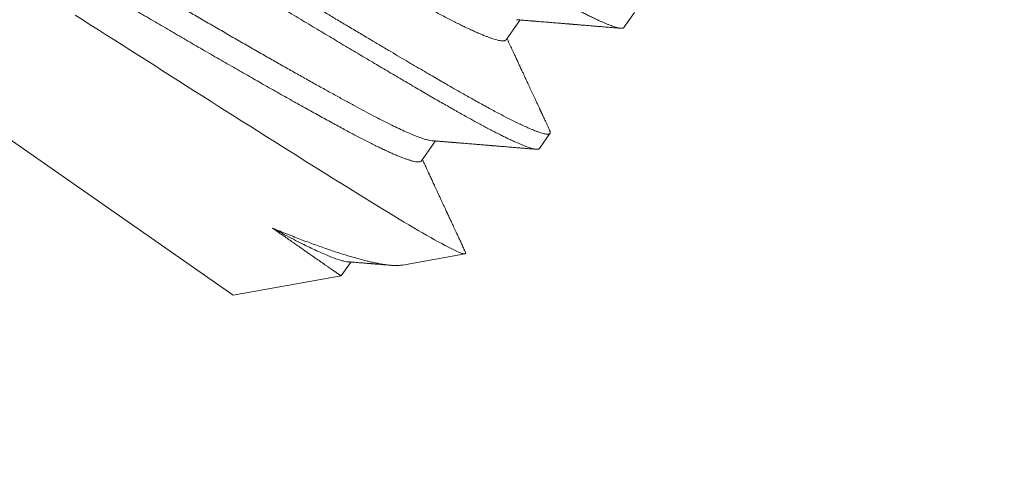
# Model space of a CAD drawing. Extents: x -40 to 67, y -84 to 39.
# Drawn here: x 47 to 47, y 2 to 3 of the extents above; entities that cross this region are included whole.
import ezdxf

# ---------------------------------------------------------------- set-up
doc = ezdxf.new("R2010")
doc.units = 0
doc.header["$MEASUREMENT"] = 0
doc.layers.get('0').update_dxf_attribs({"linetype": 'CONTINUOUS', "lineweight": 15})
doc.layers.get('DEFPOINTS').update_dxf_attribs({"linetype": 'CONTINUOUS'})
doc.layers.add('Text', color=7, linetype='CONTINUOUS', lineweight=15)
doc.styles.add('ROMAND', font='romand.shx', dxfattribs={"oblique": 15})
doc.dimstyles.new('ROMAND', dxfattribs={"dimscale": 7.5, "dimtxt": 0.125, "dimasz": 0.125, "dimexe": 0.0625, "dimexo": 0.0625, "dimgap": 0.0625, "dimtad": 0, "dimtih": 1, "dimtoh": 1, "dimdec": 3, "dimzin": 0, "dimdsep": 46, "dimlunit": 4, "dimtxsty": 'ROMAND', "dimcen": 0, "dimadec": 0, "dimazin": 0, "dimtfac": 1, "dimtdec": 3, "dimtofl": 0, "dimtmove": 0, "dimatfit": 3, "dimfxl": 0, "dimtolj": 1, "dimtzin": 0, "dimarcsym": 0})

# ---------------------------------------------------------------- blocks, each defined once
blk = doc.blocks.new('*D31')
at = {"layer": 'DEFPOINTS', "color": 0}
for p in [(51.09008, 4.5434), (51.59008, 4.5434)]:
    blk.add_point(p, dxfattribs=at)
at = {"layer": 'Text', "color": 0, "lineweight": -2}
blk.add_line((43.36222, 4.5434), (50.43383, 4.5434), dxfattribs=at)
at = {"layer": 'Text', "color": 0}
blk.add_solid([(50.43383, 4.65277), (50.43383, 4.43402), (51.09008, 4.5434)], dxfattribs=at)
at = {"layer": 'Text', "color": 0, "insert": (39.8993, 4.5434), "char_height": 0.65625, "attachment_point": 5, "style": 'ROMAND'}
blk.add_mtext('\\A1;MEDIUM 4KV\\PBASED LAMP\\PSOCKET', dxfattribs=at)

msp = doc.modelspace()

# ---------------------------------------------------------------- hatches: boundary and pattern name
h = msp.add_hatch()
h.set_pattern_fill('ANSI31', color=8, angle=90, style=0)
h.set_pattern_definition([(135, (-23.85225, -3.03457), (-0.08838835, -0.08838835), [])])
h.paths.add_polyline_path([(42.56859, -3.03457), (43.25565, -3.03457), (43.25565, -2.0216, -0.200056), (46.90315, 8.77793), (47.63109, 8.77793, 0.414214), (47.81859, 8.96543), (47.81859, 9.90293), (47.63109, 9.90293), (47.63109, 8.96543), (47.31859, 8.96543), (46.81859, 8.96543, 0.201531), (43.06859, -2.03457), (42.56859, -2.03457)])

# ---------------------------------------------------------------- linework, layer by layer
for p, q in [((47.19343, 2.55094), (47.19696, 2.55599)), ((47.22334, 2.55407), (47.22603, 2.55791)), ((47.03995, 2.5449), (47.12419, 2.48609)), ((47.20187, 2.52332), (47.20456, 2.52716)), ((47.17196, 2.52019), (47.17549, 2.52524)), ((47.16713, 2.49372), (47.18303, 2.49654)), ((47.15155, 2.49095), (47.15402, 2.49449)), ((47.12419, 2.48609), (47.15154, 2.49095))]:
    msp.add_line(p, q)
at = {"color": 8, "flags": 128}
msp.add_lwpolyline([(47.08408, 2.5572), (47.086, 2.55599), (47.08793, 2.55477), (47.08999, 2.55346), (47.09206, 2.55215), (47.09415, 2.55082), (47.09624, 2.54949), (47.09824, 2.54822), (47.10024, 2.54695), (47.10225, 2.54566), (47.10426, 2.54438), (47.10628, 2.54309), (47.10831, 2.54179), (47.1103, 2.54052), (47.11229, 2.53925), (47.11439, 2.53792), (47.11648, 2.53659), (47.11857, 2.53526), (47.12065, 2.53394), (47.12267, 2.53266), (47.12467, 2.53139), (47.12667, 2.53013), (47.12865, 2.52888), (47.13062, 2.52763), (47.13258, 2.52639), (47.13449, 2.52519), (47.13638, 2.524), (47.13835, 2.52276), (47.14029, 2.52153), (47.14222, 2.52032), (47.14411, 2.51913), (47.14589, 2.51802), (47.14765, 2.51692), (47.14938, 2.51583), (47.15108, 2.51478), (47.15275, 2.51373), (47.15438, 2.51271), (47.15596, 2.51173), (47.1575, 2.51078), (47.15908, 2.50979), (47.16063, 2.50884), (47.16214, 2.50792), (47.1636, 2.50703), (47.16496, 2.5062), (47.16628, 2.5054), (47.16756, 2.50464), (47.16879, 2.5039), (47.16999, 2.5032), (47.17114, 2.50252), (47.17222, 2.50189), (47.17326, 2.5013), (47.1743, 2.5007), (47.17529, 2.50015), (47.17623, 2.49963), (47.17711, 2.49915), (47.17798, 2.49868), (47.17879, 2.49826), (47.17953, 2.49788), (47.18021, 2.49755), (47.18082, 2.49726), (47.18136, 2.49702), (47.18183, 2.49683), (47.18222, 2.49669), (47.18247, 2.49662), (47.18267, 2.49657), (47.18285, 2.49654), (47.18298, 2.49654), (47.18309, 2.49656), (47.18316, 2.4966), (47.18316, 2.4966)], dxfattribs=at)
at = {"color": 8}
for centre, radius, start, end in [((56.74387, -2.37957), 9.76514, 138.677151, 178.286921), ((56.33575, -3.26628), 10.30101, 145.813696, 171.36505)]:
    msp.add_arc(centre, radius, start, end, dxfattribs=at)
for radius, end in [(11.89832, 170.378864), (11.86707, 170.506295)]:
    msp.add_arc((57.39331, -4.04523), radius, 138.991778, end)
for points, knots in [([(47.05897, 2.6452), (47.05896, 2.64522), (47.0589, 2.64534), (47.05884, 2.64553), (47.05879, 2.64575), (47.05881, 2.64593), (47.05888, 2.64606), (47.059, 2.64616), (47.05918, 2.64622), (47.05942, 2.64625), (47.05972, 2.64623), (47.06007, 2.64618), (47.06048, 2.64609), (47.06094, 2.64597), (47.06146, 2.6458), (47.06204, 2.6456), (47.06266, 2.64536), (47.06336, 2.64508), (47.06414, 2.64475), (47.06501, 2.64436), (47.06593, 2.64394), (47.06691, 2.64347), (47.06796, 2.64296), (47.06904, 2.64241), (47.07015, 2.64185), (47.07129, 2.64125), (47.07248, 2.64063), (47.07371, 2.63997), (47.07499, 2.63927), (47.07631, 2.63855), (47.07767, 2.6378), (47.07906, 2.63702), (47.0805, 2.63621), (47.08196, 2.63537), (47.08344, 2.63452), (47.08495, 2.63365), (47.0865, 2.63275), (47.08813, 2.6318), (47.08986, 2.63079), (47.09167, 2.62973), (47.09354, 2.62864), (47.09544, 2.62752), (47.09739, 2.62637), (47.09935, 2.62521), (47.1013, 2.62406), (47.10324, 2.6229), (47.10522, 2.62173), (47.10722, 2.62053), (47.10925, 2.61932), (47.11131, 2.6181), (47.11338, 2.61685), (47.11547, 2.6156), (47.11758, 2.61433), (47.11969, 2.61306), (47.1218, 2.61179), (47.12391, 2.61051), (47.12602, 2.60924), (47.12819, 2.60792), (47.13042, 2.60656), (47.13271, 2.60518), (47.13499, 2.60378), (47.13727, 2.6024), (47.13954, 2.60101), (47.14176, 2.59965), (47.14393, 2.59832), (47.14608, 2.59701), (47.14823, 2.5957), (47.15038, 2.59439), (47.15254, 2.59308), (47.15469, 2.59178), (47.15685, 2.59047), (47.15899, 2.58917), (47.16114, 2.58788), (47.16325, 2.5866), (47.16535, 2.58534), (47.16741, 2.5841), (47.16947, 2.58287), (47.17155, 2.58162), (47.17367, 2.58036), (47.17581, 2.57908), (47.17792, 2.57782), (47.18, 2.57659), (47.18205, 2.57538), (47.18401, 2.57421), (47.18591, 2.57309), (47.18773, 2.57202), (47.18951, 2.57098), (47.19124, 2.56996), (47.19294, 2.56897), (47.19459, 2.568), (47.1962, 2.56707), (47.19776, 2.56616), (47.19929, 2.56528), (47.20077, 2.56444), (47.20221, 2.56362), (47.2036, 2.56283), (47.20496, 2.56207), (47.20632, 2.56132), (47.20767, 2.56058), (47.20901, 2.55986), (47.2103, 2.55918), (47.21153, 2.55853), (47.21271, 2.55792), (47.21381, 2.55737), (47.21484, 2.55686), (47.2158, 2.5564), (47.2167, 2.55597), (47.21755, 2.55559), (47.21834, 2.55524), (47.21907, 2.55493), (47.21975, 2.55466), (47.22037, 2.55443), (47.22094, 2.55424), (47.22144, 2.55409), (47.22188, 2.55397), (47.22227, 2.5539), (47.22259, 2.55386), (47.22287, 2.55386), (47.2231, 2.5539), (47.22326, 2.55397), (47.22331, 2.55404), (47.22334, 2.55407)], [0, 0, 0, 0, 0.001363, 0.010152, 0.018402, 0.026613, 0.034785, 0.04297, 0.051196, 0.05946, 0.067758, 0.076088, 0.084447, 0.092833, 0.101091, 0.109369, 0.117663, 0.12597, 0.134952, 0.143943, 0.152938, 0.161934, 0.170926, 0.179911, 0.188373, 0.196821, 0.205253, 0.213666, 0.222057, 0.230422, 0.238758, 0.247064, 0.255334, 0.263568, 0.271617, 0.279638, 0.287693, 0.295786, 0.304564, 0.313381, 0.322232, 0.331114, 0.340023, 0.348956, 0.357397, 0.365853, 0.37432, 0.382795, 0.391275, 0.399757, 0.408237, 0.416713, 0.42518, 0.433637, 0.441928, 0.450203, 0.458457, 0.466689, 0.47555, 0.484377, 0.493168, 0.501918, 0.510625, 0.51929, 0.527481, 0.535713, 0.543981, 0.552284, 0.560619, 0.568982, 0.577371, 0.585782, 0.594213, 0.602661, 0.61097, 0.61929, 0.627616, 0.635945, 0.644941, 0.653934, 0.662919, 0.671893, 0.680853, 0.689794, 0.698204, 0.706591, 0.714953, 0.723285, 0.731585, 0.739851, 0.74808, 0.756268, 0.764438, 0.772647, 0.780747, 0.788881, 0.797048, 0.805244, 0.814125, 0.823033, 0.831965, 0.840918, 0.849886, 0.858867, 0.867344, 0.875824, 0.884306, 0.892786, 0.901261, 0.909727, 0.918181, 0.926621, 0.935043, 0.943443, 0.951671, 0.959872, 0.968044, 0.976184, 0.984936, 0.993644, 1, 1, 1, 1]), ([(47.04009, 2.61913), (47.04012, 2.61916), (47.04017, 2.61923), (47.04031, 2.61929), (47.04051, 2.61934), (47.04077, 2.61934), (47.04111, 2.61931), (47.04154, 2.61923), (47.04205, 2.6191), (47.04265, 2.61891), (47.04333, 2.61867), (47.04413, 2.61836), (47.04505, 2.61798), (47.04609, 2.61752), (47.0473, 2.61696), (47.04865, 2.61631), (47.05011, 2.61558), (47.05161, 2.61482), (47.05313, 2.61402), (47.05465, 2.61321), (47.05618, 2.61238), (47.05773, 2.61153), (47.05931, 2.61066), (47.06089, 2.60977), (47.06241, 2.6089), (47.06387, 2.60807), (47.06524, 2.60728), (47.06659, 2.6065), (47.06799, 2.60569), (47.06952, 2.6048), (47.07119, 2.60383), (47.07299, 2.60277), (47.07495, 2.60162), (47.077, 2.60042), (47.07913, 2.59916), (47.08134, 2.59785), (47.08369, 2.59646), (47.08618, 2.59498), (47.08881, 2.59341), (47.09164, 2.59172), (47.09459, 2.58995), (47.09758, 2.58815), (47.10049, 2.58641), (47.10328, 2.58472), (47.10598, 2.58309), (47.10856, 2.58153), (47.11109, 2.57999), (47.11357, 2.57849), (47.11598, 2.57702), (47.11824, 2.57564), (47.12033, 2.57436), (47.12226, 2.57318), (47.12412, 2.57205), (47.12601, 2.5709), (47.12802, 2.56967), (47.13017, 2.56836), (47.13245, 2.56698), (47.13485, 2.56552), (47.13729, 2.56404), (47.13977, 2.56254), (47.14228, 2.56102), (47.14487, 2.55946), (47.14755, 2.55785), (47.1503, 2.55619), (47.15317, 2.55448), (47.15608, 2.55274), (47.15893, 2.55104), (47.16161, 2.54945), (47.16412, 2.54796), (47.16647, 2.54657), (47.16866, 2.54528), (47.17075, 2.54405), (47.17275, 2.54288), (47.17464, 2.54178), (47.17636, 2.54078), (47.17792, 2.53987), (47.17932, 2.53906), (47.18064, 2.5383), (47.18196, 2.53755), (47.18333, 2.53677), (47.18475, 2.53597), (47.18622, 2.53515), (47.18771, 2.53433), (47.18918, 2.53352), (47.19062, 2.53275), (47.19202, 2.53201), (47.19341, 2.53128), (47.19478, 2.53059), (47.19611, 2.52993), (47.19742, 2.5293), (47.19866, 2.52873), (47.19978, 2.52824), (47.20075, 2.52784), (47.20157, 2.52753), (47.20227, 2.52729), (47.20285, 2.52712), (47.20335, 2.52701), (47.20375, 2.52696), (47.20407, 2.52695), (47.2043, 2.52699), (47.20446, 2.52706), (47.20456, 2.52716), (47.20462, 2.52728), (47.20464, 2.52743), (47.2046, 2.52763), (47.20455, 2.52782), (47.20448, 2.52796), (47.20446, 2.528)], [0, 0, 0, 0, 0.006732, 0.013975, 0.021728, 0.029991, 0.038765, 0.048049, 0.057844, 0.067271, 0.077127, 0.087412, 0.098126, 0.109268, 0.12084, 0.133441, 0.145532, 0.157113, 0.168184, 0.178744, 0.188794, 0.198334, 0.208238, 0.217524, 0.226193, 0.234244, 0.241678, 0.248411, 0.255654, 0.263407, 0.271671, 0.280445, 0.289729, 0.299524, 0.308951, 0.318807, 0.329091, 0.339805, 0.350947, 0.362518, 0.375119, 0.387211, 0.398792, 0.409862, 0.420422, 0.430472, 0.440012, 0.449916, 0.459202, 0.467871, 0.475923, 0.483357, 0.490089, 0.497332, 0.505085, 0.513349, 0.522123, 0.531407, 0.541202, 0.550629, 0.560485, 0.570769, 0.581483, 0.592625, 0.604196, 0.616798, 0.628889, 0.64047, 0.65154, 0.662101, 0.672151, 0.68169, 0.691594, 0.700881, 0.70955, 0.717601, 0.725035, 0.731767, 0.73901, 0.746764, 0.755027, 0.763801, 0.773086, 0.78288, 0.792307, 0.802163, 0.812448, 0.823161, 0.834303, 0.845874, 0.858476, 0.870567, 0.882148, 0.893219, 0.903779, 0.913829, 0.923368, 0.933272, 0.942559, 0.951228, 0.959279, 0.966713, 0.973446, 0.980689, 0.988442, 0.996705, 1, 1, 1, 1]), ([(47.06733, 2.61714), (47.0674, 2.61713), (47.0676, 2.61712), (47.06801, 2.61704), (47.06856, 2.61692), (47.06918, 2.61674), (47.06987, 2.61652), (47.07064, 2.61625), (47.07147, 2.61593), (47.07236, 2.61556), (47.07333, 2.61515), (47.07435, 2.6147), (47.07542, 2.61421), (47.07655, 2.61368), (47.07773, 2.6131), (47.07897, 2.61249), (47.08027, 2.61183), (47.08162, 2.61113), (47.08302, 2.6104), (47.08447, 2.60963), (47.08595, 2.60883), (47.08749, 2.60799), (47.08907, 2.60712), (47.09072, 2.60622), (47.09241, 2.60529), (47.09415, 2.60432), (47.09594, 2.60333), (47.09777, 2.60231), (47.09962, 2.60127), (47.1015, 2.60021), (47.10342, 2.59913), (47.10538, 2.59802), (47.10738, 2.59688), (47.10943, 2.59572), (47.11149, 2.59454), (47.11357, 2.59334), (47.11566, 2.59214), (47.11777, 2.59093), (47.11988, 2.58971), (47.12199, 2.58849), (47.12409, 2.58726), (47.12619, 2.58604), (47.12828, 2.58482), (47.13036, 2.5836), (47.13242, 2.5824), (47.13448, 2.5812), (47.13654, 2.58), (47.13862, 2.57879), (47.14072, 2.57757), (47.14283, 2.57636), (47.14493, 2.57515), (47.14702, 2.57395), (47.14909, 2.57276), (47.15115, 2.57159), (47.15318, 2.57043), (47.15518, 2.5693), (47.15715, 2.56818), (47.15908, 2.56709), (47.16098, 2.56603), (47.16283, 2.56499), (47.16462, 2.564), (47.16636, 2.56303), (47.16804, 2.5621), (47.16969, 2.56119), (47.1713, 2.56031), (47.17287, 2.55945), (47.17438, 2.55863), (47.17585, 2.55785), (47.17727, 2.55709), (47.17865, 2.55637), (47.17999, 2.55569), (47.18127, 2.55505), (47.1825, 2.55444), (47.18368, 2.55388), (47.1848, 2.55336), (47.18585, 2.55288), (47.18683, 2.55246), (47.18774, 2.55207), (47.1886, 2.55174), (47.18939, 2.55144), (47.19011, 2.5512), (47.19078, 2.55099), (47.19137, 2.55084), (47.19189, 2.55073), (47.19233, 2.55067), (47.19271, 2.55066), (47.19302, 2.55069), (47.19324, 2.55077), (47.19338, 2.55086), (47.19342, 2.55093), (47.19343, 2.55094)], [0, 0, 0, 0, 0.005938, 0.017531, 0.029164, 0.040831, 0.052525, 0.064211, 0.07591, 0.087613, 0.099313, 0.111003, 0.122467, 0.133908, 0.145318, 0.156692, 0.168252, 0.179761, 0.191212, 0.202597, 0.213912, 0.225225, 0.236609, 0.248033, 0.259515, 0.271049, 0.282629, 0.294246, 0.305687, 0.317152, 0.328633, 0.340124, 0.351852, 0.363577, 0.375289, 0.386983, 0.398651, 0.410285, 0.421879, 0.433401, 0.44487, 0.456278, 0.46762, 0.478895, 0.490001, 0.501173, 0.512405, 0.523693, 0.535262, 0.546875, 0.558525, 0.570205, 0.581908, 0.593626, 0.605353, 0.617056, 0.628752, 0.640435, 0.652097, 0.663731, 0.675123, 0.686475, 0.69778, 0.709033, 0.720454, 0.731807, 0.743103, 0.75445, 0.765864, 0.777341, 0.788874, 0.80043, 0.812028, 0.823661, 0.835323, 0.847005, 0.858492, 0.869985, 0.881478, 0.892964, 0.904668, 0.916351, 0.928004, 0.939621, 0.951194, 0.962717, 0.974183, 0.985562, 0.996871, 1, 1, 1, 1]), ([(47.0375, 2.61446), (47.03747, 2.61452), (47.0374, 2.61467), (47.03735, 2.61487), (47.03733, 2.61508), (47.03737, 2.61524), (47.03747, 2.61537), (47.03763, 2.61545), (47.03785, 2.61549), (47.03814, 2.6155), (47.03849, 2.61545), (47.03889, 2.61537), (47.03935, 2.61526), (47.03986, 2.6151), (47.04043, 2.6149), (47.04105, 2.61467), (47.04174, 2.6144), (47.04248, 2.61409), (47.04327, 2.61373), (47.04412, 2.61335), (47.04503, 2.61292), (47.04597, 2.61246), (47.04697, 2.61197), (47.04801, 2.61145), (47.04913, 2.61087), (47.05033, 2.61024), (47.05161, 2.60956), (47.05294, 2.60884), (47.05432, 2.60809), (47.05574, 2.6073), (47.05719, 2.6065), (47.05864, 2.60568), (47.0601, 2.60485), (47.06159, 2.604), (47.06312, 2.60311), (47.06468, 2.6022), (47.0663, 2.60127), (47.06795, 2.6003), (47.06965, 2.59931), (47.0714, 2.59829), (47.07317, 2.59724), (47.07497, 2.59619), (47.07679, 2.59511), (47.07865, 2.59401), (47.08059, 2.59286), (47.08262, 2.59166), (47.08473, 2.5904), (47.08687, 2.58913), (47.08903, 2.58783), (47.09122, 2.58652), (47.0934, 2.58522), (47.09555, 2.58392), (47.09767, 2.58265), (47.0998, 2.58136), (47.10194, 2.58007), (47.10409, 2.57877), (47.10624, 2.57746), (47.1084, 2.57616), (47.11056, 2.57485), (47.11271, 2.57354), (47.11485, 2.57223), (47.11696, 2.57094), (47.11906, 2.56966), (47.12115, 2.56838), (47.12331, 2.56706), (47.12553, 2.56571), (47.12781, 2.56432), (47.13009, 2.56293), (47.13238, 2.56154), (47.13467, 2.56015), (47.1369, 2.5588), (47.13909, 2.55748), (47.14123, 2.55619), (47.14335, 2.55491), (47.14546, 2.55365), (47.14755, 2.55239), (47.14962, 2.55115), (47.15167, 2.54992), (47.1537, 2.54872), (47.1557, 2.54752), (47.15766, 2.54636), (47.15958, 2.54522), (47.16146, 2.54411), (47.1633, 2.54302), (47.16516, 2.54192), (47.16702, 2.54083), (47.16889, 2.53973), (47.17071, 2.53866), (47.17249, 2.53763), (47.17421, 2.53663), (47.17585, 2.53568), (47.17741, 2.53477), (47.17891, 2.53391), (47.18038, 2.53308), (47.18181, 2.53227), (47.1832, 2.53149), (47.18456, 2.53074), (47.18587, 2.53002), (47.18714, 2.52933), (47.18837, 2.52867), (47.18955, 2.52805), (47.19067, 2.52747), (47.19174, 2.52692), (47.19276, 2.52641), (47.19376, 2.52592), (47.19472, 2.52546), (47.19565, 2.52503), (47.19652, 2.52464), (47.19733, 2.5243), (47.19807, 2.524), (47.19873, 2.52375), (47.19932, 2.52354), (47.19984, 2.52338), (47.20031, 2.52325), (47.20071, 2.52317), (47.20106, 2.52312), (47.20135, 2.52311), (47.20158, 2.52314), (47.20175, 2.5232), (47.20185, 2.52327), (47.20187, 2.52332), (47.20187, 2.52332)], [0, 0, 0, 0, 0.005206, 0.013331, 0.021419, 0.030111, 0.038775, 0.047479, 0.056227, 0.065015, 0.07384, 0.082192, 0.090571, 0.098973, 0.107397, 0.115838, 0.124294, 0.132761, 0.141236, 0.149716, 0.158198, 0.166527, 0.174851, 0.183168, 0.191474, 0.200428, 0.209362, 0.218273, 0.227157, 0.23601, 0.244828, 0.253109, 0.261353, 0.269558, 0.277727, 0.285919, 0.29415, 0.302419, 0.310723, 0.319058, 0.327421, 0.33566, 0.343922, 0.352201, 0.360497, 0.369471, 0.378455, 0.387447, 0.396442, 0.405438, 0.414429, 0.422899, 0.431359, 0.439805, 0.448234, 0.456644, 0.465031, 0.473391, 0.481723, 0.490023, 0.498289, 0.50637, 0.514413, 0.522436, 0.530496, 0.539242, 0.548029, 0.556853, 0.56571, 0.574598, 0.583513, 0.591939, 0.600382, 0.608839, 0.617308, 0.625784, 0.634265, 0.642746, 0.651226, 0.659701, 0.668167, 0.67647, 0.68476, 0.693032, 0.701283, 0.710168, 0.719022, 0.727843, 0.736625, 0.745367, 0.754065, 0.762232, 0.77043, 0.778667, 0.786941, 0.795249, 0.803588, 0.811955, 0.820348, 0.828763, 0.837196, 0.845495, 0.853806, 0.862127, 0.870453, 0.879449, 0.888444, 0.897436, 0.906419, 0.915391, 0.924347, 0.932774, 0.94118, 0.949564, 0.957921, 0.966248, 0.974544, 0.982804, 0.991026, 0.999208, 1, 1, 1, 1]), ([(47.04855, 2.5915), (47.04856, 2.59153), (47.04861, 2.59165), (47.04888, 2.59175), (47.04936, 2.59181), (47.05004, 2.59174), (47.05089, 2.59155), (47.05193, 2.59124), (47.05314, 2.5908), (47.05453, 2.59025), (47.05608, 2.58959), (47.05779, 2.5888), (47.05966, 2.58792), (47.06166, 2.58692), (47.06379, 2.58583), (47.06604, 2.58465), (47.06839, 2.58338), (47.07087, 2.58203), (47.07348, 2.58059), (47.07623, 2.57907), (47.0791, 2.57748), (47.08208, 2.57581), (47.08516, 2.57407), (47.08832, 2.57228), (47.09155, 2.57044), (47.09484, 2.56856), (47.09817, 2.56665), (47.10152, 2.56472), (47.10488, 2.56277), (47.10823, 2.56082), (47.11157, 2.55887), (47.11491, 2.55691), (47.11825, 2.55496), (47.12161, 2.55302), (47.12497, 2.55108), (47.12831, 2.54916), (47.13161, 2.54726), (47.13486, 2.54541), (47.13805, 2.5436), (47.14116, 2.54185), (47.14417, 2.54015), (47.14708, 2.53853), (47.14987, 2.53699), (47.15253, 2.53552), (47.15505, 2.53414), (47.15744, 2.53285), (47.15973, 2.53164), (47.1619, 2.53051), (47.16394, 2.52949), (47.16585, 2.52856), (47.16762, 2.52775), (47.16922, 2.52704), (47.17067, 2.52645), (47.17194, 2.52598), (47.17303, 2.52563), (47.17395, 2.52539), (47.17441, 2.52534), (47.17464, 2.52531)], [0, 0, 0, 0, 0.005135, 0.023219, 0.041467, 0.059852, 0.078347, 0.096926, 0.115558, 0.134214, 0.152865, 0.171482, 0.190035, 0.208496, 0.226836, 0.24503, 0.263053, 0.281096, 0.299309, 0.317665, 0.336138, 0.3547, 0.373323, 0.391976, 0.410631, 0.429258, 0.447828, 0.466312, 0.484682, 0.502912, 0.520975, 0.538982, 0.557159, 0.575485, 0.593934, 0.612478, 0.631089, 0.649738, 0.668396, 0.687032, 0.705617, 0.724123, 0.742521, 0.760785, 0.778887, 0.796877, 0.815016, 0.83331, 0.851734, 0.870259, 0.888858, 0.907501, 0.926159, 0.944803, 0.963402, 0.981928, 1, 1, 1, 1]), ([(47.04586, 2.58639), (47.04595, 2.58638), (47.04616, 2.58637), (47.04659, 2.58629), (47.04714, 2.58616), (47.04776, 2.58598), (47.04845, 2.58575), (47.04922, 2.58548), (47.05005, 2.58516), (47.05096, 2.58479), (47.05193, 2.58438), (47.05296, 2.58392), (47.05405, 2.58341), (47.05521, 2.58287), (47.05641, 2.58228), (47.05768, 2.58165), (47.05899, 2.58099), (47.06034, 2.58029), (47.06173, 2.57956), (47.06315, 2.5788), (47.06461, 2.57801), (47.06613, 2.57719), (47.06771, 2.57632), (47.06935, 2.57542), (47.07105, 2.57448), (47.0728, 2.57351), (47.0746, 2.57251), (47.07644, 2.57148), (47.07833, 2.57042), (47.08025, 2.56934), (47.0822, 2.56824), (47.08419, 2.56711), (47.08621, 2.56597), (47.08823, 2.56481), (47.09027, 2.56365), (47.09231, 2.56248), (47.09437, 2.5613), (47.09644, 2.5601), (47.09854, 2.55889), (47.10065, 2.55766), (47.10276, 2.55644), (47.10487, 2.55521), (47.10696, 2.55399), (47.10905, 2.55276), (47.11114, 2.55154), (47.11324, 2.55032), (47.11534, 2.54909), (47.11745, 2.54787), (47.11956, 2.54665), (47.12165, 2.54544), (47.12372, 2.54425), (47.12576, 2.54308), (47.12779, 2.54192), (47.12982, 2.54076), (47.13183, 2.53961), (47.13384, 2.53848), (47.13581, 2.53736), (47.13775, 2.53627), (47.13964, 2.53521), (47.1415, 2.53417), (47.14332, 2.53316), (47.14508, 2.53218), (47.14679, 2.53123), (47.14845, 2.53032), (47.15006, 2.52944), (47.1516, 2.52859), (47.15309, 2.52779), (47.15452, 2.52702), (47.15592, 2.52629), (47.15728, 2.52558), (47.1586, 2.5249), (47.15988, 2.52426), (47.16111, 2.52366), (47.16229, 2.5231), (47.1634, 2.52258), (47.16446, 2.5221), (47.16545, 2.52167), (47.16638, 2.52129), (47.16723, 2.52095), (47.16802, 2.52066), (47.16875, 2.52042), (47.16939, 2.52022), (47.16997, 2.52007), (47.17047, 2.51997), (47.1709, 2.51992), (47.17126, 2.51991), (47.17156, 2.51994), (47.17179, 2.52003), (47.17192, 2.52011), (47.17195, 2.52018), (47.17196, 2.5202)], [0, 0, 0, 0, 0.0073346, 0.0187007, 0.0301049, 0.0415407, 0.0532353, 0.0649486, 0.0766732, 0.0884018, 0.100127, 0.1118416, 0.1235382, 0.1351841, 0.1467978, 0.1583723, 0.1699009, 0.1813768, 0.1925903, 0.2037409, 0.2148232, 0.2259151, 0.2373033, 0.2487561, 0.2602671, 0.2718297, 0.2834374, 0.295083, 0.3067597, 0.3184347, 0.3301262, 0.341827, 0.3535299, 0.3652274, 0.3767039, 0.3881614, 0.3995931, 0.4109923, 0.4225838, 0.4341279, 0.4456178, 0.4570471, 0.4684095, 0.4797072, 0.4910449, 0.5024266, 0.5138709, 0.5253714, 0.5369216, 0.5485147, 0.5599359, 0.5713852, 0.5828558, 0.594341, 0.6060684, 0.6177963, 0.6295176, 0.6412247, 0.6529105, 0.6645678, 0.6761894, 0.6877433, 0.6992481, 0.7106972, 0.7220842, 0.733403, 0.7444726, 0.7556001, 0.7667924, 0.7780439, 0.7895796, 0.8011639, 0.8127899, 0.8244508, 0.8361394, 0.8478485, 0.8595709, 0.8712735, 0.8829748, 0.8946674, 0.906344, 0.9179974, 0.9294133, 0.9407933, 0.952131, 0.96342, 0.9748826, 0.9862818, 0.9976112, 1, 1, 1, 1]), ([(47.13418, 2.50307), (47.13461, 2.50278), (47.13545, 2.50219), (47.13667, 2.50134), (47.13785, 2.50051), (47.13899, 2.49971), (47.1401, 2.49894), (47.14111, 2.49823), (47.14205, 2.49758), (47.14291, 2.49698), (47.14374, 2.4964), (47.14453, 2.49585), (47.14528, 2.49532), (47.14599, 2.49482), (47.14667, 2.49435), (47.14732, 2.4939), (47.14791, 2.49348), (47.14847, 2.4931), (47.14898, 2.49274), (47.14944, 2.49242), (47.14986, 2.49213), (47.15022, 2.49187), (47.15054, 2.49165), (47.15082, 2.49146), (47.15105, 2.49129), (47.15124, 2.49116), (47.15139, 2.49106), (47.15149, 2.49099), (47.15154, 2.49095), (47.15154, 2.49095), (47.15154, 2.49095)], [0, 0, 0, 0, 0.038901, 0.077812, 0.116713, 0.155953, 0.195202, 0.234441, 0.269269, 0.304103, 0.33893, 0.373999, 0.409075, 0.444144, 0.479976, 0.515816, 0.551648, 0.587744, 0.623847, 0.659943, 0.69477, 0.729604, 0.764431, 0.7995, 0.834576, 0.869645, 0.905477, 0.941317, 0.977149, 1, 1, 1, 1]), ([(47.16712, 2.49372), (47.16697, 2.49369), (47.16663, 2.49364), (47.16601, 2.4936), (47.16529, 2.49359), (47.16448, 2.49363), (47.1636, 2.49371), (47.16268, 2.49382), (47.16174, 2.49397), (47.16079, 2.49415), (47.15978, 2.49436), (47.15872, 2.4946), (47.15761, 2.49487), (47.15645, 2.49517), (47.15524, 2.49551), (47.15395, 2.49588), (47.1526, 2.49629), (47.15116, 2.49675), (47.14967, 2.49723), (47.14814, 2.49775), (47.14656, 2.49831), (47.14493, 2.49889), (47.14326, 2.4995), (47.14154, 2.50015), (47.13977, 2.50083), (47.13795, 2.50155), (47.13609, 2.50229), (47.13482, 2.50281), (47.13418, 2.50307)], [0, 0, 0, 0, 0.033494, 0.072372, 0.113641, 0.15491, 0.196363, 0.237815, 0.274463, 0.31111, 0.347885, 0.38466, 0.421307, 0.457954, 0.49473, 0.531505, 0.570315, 0.609125, 0.648088, 0.68705, 0.725781, 0.764512, 0.803395, 0.842278, 0.881629, 0.92098, 0.96049, 1, 1, 1, 1]), ([(47.13418, 2.50307), (47.13463, 2.50283), (47.13587, 2.50216), (47.13783, 2.50111), (47.14002, 2.49997), (47.1421, 2.49893), (47.14403, 2.49798), (47.14582, 2.49715), (47.14746, 2.49642), (47.14894, 2.49581), (47.15024, 2.49531), (47.15137, 2.49494), (47.15231, 2.49469), (47.1529, 2.49457), (47.15313, 2.49457), (47.15316, 2.49457)], [0, 0, 0, 0, 0.046117, 0.129737, 0.214097, 0.299077, 0.38455, 0.470388, 0.556456, 0.642619, 0.728741, 0.814685, 0.900318, 0.985506, 1, 1, 1, 1])]:
    msp.add_open_spline(points, degree=3, knots=knots, dxfattribs=at)
for points, knots in [([(47.19611, 2.55606), (47.19637, 2.55603), (47.19686, 2.55599), (47.19756, 2.55594), (47.19818, 2.55589), (47.19872, 2.55584), (47.19919, 2.5558), (47.19955, 2.55577), (47.19983, 2.55575), (47.20002, 2.55574), (47.20018, 2.55572), (47.20033, 2.55571), (47.20052, 2.55569), (47.20078, 2.55567), (47.20109, 2.55565), (47.20145, 2.55562), (47.20226, 2.55555), (47.20345, 2.55545), (47.20502, 2.55532), (47.20622, 2.55523), (47.20709, 2.55515), (47.20758, 2.55511), (47.20804, 2.55508), (47.20844, 2.55504), (47.2088, 2.55501), (47.20909, 2.55499), (47.20932, 2.55497), (47.20949, 2.55496), (47.20963, 2.55494), (47.20975, 2.55493), (47.20985, 2.55493), (47.20996, 2.55492), (47.21013, 2.5549), (47.21036, 2.55488), (47.21063, 2.55486), (47.21093, 2.55484), (47.21125, 2.55481), (47.21157, 2.55478), (47.21199, 2.55475), (47.21252, 2.5547), (47.21315, 2.55465), (47.2138, 2.5546), (47.21443, 2.55454), (47.21504, 2.55449), (47.2156, 2.55445), (47.21611, 2.55441), (47.21665, 2.55436), (47.21723, 2.55431), (47.2179, 2.55426), (47.21864, 2.55419), (47.21944, 2.55413), (47.22026, 2.55406), (47.22107, 2.55399), (47.22182, 2.55393), (47.2223, 2.55389), (47.22254, 2.55387)], [0, 0, 0, 0, 0.029342, 0.055753, 0.079234, 0.099783, 0.117399, 0.132082, 0.141169, 0.148606, 0.154391, 0.158547, 0.16619, 0.175894, 0.18766, 0.201488, 0.216957, 0.279384, 0.33676, 0.395682, 0.415666, 0.43476, 0.451971, 0.467299, 0.480744, 0.492305, 0.500068, 0.506667, 0.512104, 0.516377, 0.519495, 0.523519, 0.529746, 0.538299, 0.549112, 0.560766, 0.572672, 0.584831, 0.597242, 0.620652, 0.64491, 0.669374, 0.693986, 0.716851, 0.737971, 0.757343, 0.775675, 0.798324, 0.823646, 0.851642, 0.882311, 0.914581, 0.945076, 0.973549, 1, 1, 1, 1]), ([(47.20447, 2.52799), (47.20434, 2.52827), (47.20409, 2.52879), (47.20374, 2.52954), (47.20343, 2.53021), (47.20316, 2.5308), (47.20294, 2.53128), (47.20276, 2.53167), (47.20262, 2.53197), (47.2025, 2.53222), (47.20241, 2.53241), (47.20234, 2.53257), (47.20226, 2.53273), (47.20218, 2.5329), (47.20209, 2.5331), (47.20199, 2.53332), (47.20186, 2.53359), (47.20172, 2.53391), (47.20155, 2.53428), (47.20135, 2.53469), (47.2011, 2.53524), (47.20079, 2.5359), (47.20045, 2.53663), (47.20013, 2.53732), (47.19981, 2.53801), (47.1995, 2.53868), (47.1992, 2.53932), (47.19893, 2.53992), (47.19867, 2.54047), (47.19843, 2.54099), (47.1982, 2.54148), (47.198, 2.54192), (47.19782, 2.54231), (47.19764, 2.5427), (47.19748, 2.54304), (47.19735, 2.54332), (47.19725, 2.54354), (47.19714, 2.54377), (47.19702, 2.54403), (47.19687, 2.54436), (47.19669, 2.54474), (47.19648, 2.54519), (47.19626, 2.54567), (47.19603, 2.54617), (47.1958, 2.54666), (47.19554, 2.54722), (47.19525, 2.54786), (47.19493, 2.54854), (47.19463, 2.5492), (47.19432, 2.54987), (47.194, 2.55056), (47.19378, 2.55104), (47.19367, 2.55127)], [0, 0, 0, 0, 0.035684, 0.067877, 0.09658, 0.121792, 0.143516, 0.158954, 0.171969, 0.182562, 0.190733, 0.196986, 0.202941, 0.211043, 0.218914, 0.228326, 0.239862, 0.253522, 0.269306, 0.287214, 0.307246, 0.340513, 0.371997, 0.401603, 0.429332, 0.459896, 0.487801, 0.513047, 0.53615, 0.558724, 0.580884, 0.598277, 0.615406, 0.632272, 0.6481, 0.658899, 0.668244, 0.677034, 0.688138, 0.702077, 0.71865, 0.737856, 0.759589, 0.781371, 0.802168, 0.821978, 0.854276, 0.883558, 0.910531, 0.938547, 0.969481, 1, 1, 1, 1]), ([(47.17464, 2.52531), (47.17488, 2.52529), (47.17533, 2.52525), (47.17598, 2.5252), (47.17655, 2.52515), (47.17706, 2.52511), (47.17749, 2.52508), (47.17788, 2.52504), (47.17822, 2.52502), (47.17855, 2.52499), (47.17886, 2.52496), (47.17915, 2.52494), (47.17941, 2.52492), (47.17966, 2.5249), (47.17993, 2.52488), (47.18024, 2.52485), (47.1806, 2.52482), (47.181, 2.52479), (47.18158, 2.52474), (47.1823, 2.52468), (47.18314, 2.52461), (47.18396, 2.52454), (47.18477, 2.52448), (47.18559, 2.52441), (47.1863, 2.52435), (47.18687, 2.5243), (47.18732, 2.52427), (47.18777, 2.52423), (47.18822, 2.52419), (47.18866, 2.52416), (47.18905, 2.52412), (47.18938, 2.5241), (47.18962, 2.52408), (47.1898, 2.52406), (47.18994, 2.52405), (47.19007, 2.52404), (47.19022, 2.52403), (47.19041, 2.52401), (47.19063, 2.52399), (47.19093, 2.52397), (47.19131, 2.52394), (47.1918, 2.52389), (47.19237, 2.52385), (47.19301, 2.52379), (47.19374, 2.52373), (47.19455, 2.52367), (47.19544, 2.52359), (47.19641, 2.52351), (47.19746, 2.52342), (47.19859, 2.52333), (47.1998, 2.52323), (47.20064, 2.52316), (47.20107, 2.52312)], [0, 0, 0, 0, 0.02698, 0.05134, 0.073077, 0.092192, 0.108682, 0.122549, 0.135841, 0.148141, 0.159914, 0.171001, 0.180737, 0.189395, 0.199528, 0.211398, 0.225005, 0.24035, 0.256725, 0.290006, 0.322089, 0.352974, 0.382812, 0.413753, 0.446485, 0.462739, 0.479401, 0.496471, 0.51395, 0.531243, 0.54612, 0.558365, 0.56798, 0.574371, 0.578733, 0.583351, 0.589213, 0.59632, 0.604671, 0.614327, 0.629718, 0.648152, 0.66963, 0.694152, 0.721718, 0.752331, 0.785989, 0.822694, 0.862447, 0.905248, 0.951099, 1, 1, 1, 1]), ([(47.183, 2.49724), (47.18283, 2.49761), (47.1825, 2.49831), (47.18203, 2.49934), (47.18158, 2.50029), (47.18117, 2.50118), (47.18078, 2.50201), (47.18044, 2.50275), (47.18013, 2.50342), (47.17985, 2.50402), (47.1796, 2.50456), (47.17937, 2.50506), (47.17913, 2.50558), (47.17889, 2.50609), (47.1787, 2.50651), (47.17856, 2.50679), (47.17848, 2.50696), (47.17839, 2.50716), (47.17829, 2.50738), (47.17816, 2.50765), (47.17802, 2.50796), (47.17786, 2.50831), (47.17768, 2.50869), (47.1775, 2.50908), (47.17733, 2.50945), (47.17716, 2.50982), (47.17691, 2.51036), (47.17659, 2.51104), (47.17621, 2.51186), (47.17586, 2.51262), (47.17554, 2.51332), (47.17524, 2.51395), (47.17498, 2.51452), (47.17474, 2.51503), (47.17456, 2.51543), (47.17442, 2.51573), (47.17431, 2.51596), (47.17422, 2.51616), (47.17414, 2.51634), (47.17405, 2.51653), (47.17396, 2.51672), (47.17388, 2.5169), (47.17379, 2.51708), (47.17369, 2.51731), (47.17356, 2.51758), (47.17342, 2.51789), (47.17324, 2.51828), (47.17302, 2.51874), (47.17277, 2.51929), (47.17249, 2.51989), (47.1723, 2.52031), (47.1722, 2.52053)], [0, 0, 0, 0, 0.046867, 0.090866, 0.131998, 0.170261, 0.205659, 0.238191, 0.26624, 0.291743, 0.315009, 0.336535, 0.356327, 0.381126, 0.402587, 0.410198, 0.417361, 0.425071, 0.435271, 0.446527, 0.459809, 0.475117, 0.491945, 0.508526, 0.524707, 0.540489, 0.555872, 0.593755, 0.628978, 0.661539, 0.691441, 0.718683, 0.743157, 0.764801, 0.783616, 0.794587, 0.804303, 0.812761, 0.81998, 0.827843, 0.837625, 0.843631, 0.851472, 0.861189, 0.872784, 0.886254, 0.9016, 0.922491, 0.946082, 0.972372, 1, 1, 1, 1]), ([(47.18316, 2.4966), (47.18316, 2.49665), (47.18316, 2.49674), (47.18312, 2.49693), (47.18307, 2.49709), (47.18301, 2.49722), (47.18299, 2.49725)], [0, 0, 0, 0, 0.26665, 0.559498, 0.878544, 1, 1, 1, 1]), ([(47.15318, 2.49456), (47.1535, 2.49454), (47.15411, 2.49448), (47.15499, 2.49441), (47.15579, 2.49435), (47.15651, 2.49429), (47.15714, 2.49424), (47.15769, 2.49419), (47.15815, 2.49415), (47.15853, 2.49412), (47.15883, 2.4941), (47.15905, 2.49408), (47.15921, 2.49407), (47.15933, 2.49406), (47.15944, 2.49405), (47.15959, 2.49404), (47.1598, 2.49402), (47.16009, 2.49399), (47.16043, 2.49397), (47.16083, 2.49393), (47.16129, 2.4939), (47.16181, 2.49385), (47.16236, 2.49381), (47.16293, 2.49376), (47.16352, 2.49371), (47.16394, 2.49368), (47.16416, 2.49366), (47.16417, 2.49366)], [0, 0, 0, 0, 0.0875161, 0.1675691, 0.240158, 0.3052785, 0.362928, 0.4131036, 0.4558041, 0.4891509, 0.5159661, 0.5365303, 0.550863, 0.5593679, 0.5684127, 0.5801921, 0.600855, 0.6266889, 0.6576951, 0.6938745, 0.7361249, 0.7836942, 0.834161, 0.8863277, 0.9401944, 0.9957608, 1, 1, 1, 1])]:
    msp.add_open_spline(points, degree=3, knots=knots)

# ---------------------------------------------------------------- dimensions: what is measured, and where the dimension line sits
at = {"layer": 'Text'}
dim = msp.add_diameter_dim_2p(p1=(51.59008, 4.5434), p2=(51.09008, 4.5434), text='MEDIUM 4KV\\PBASED LAMP\\PSOCKET', dimstyle='ROMAND', override={"dimscale": 5.25}, dxfattribs=at)
dim.commit()
dim.dimension.update_dxf_attribs({"geometry": '*D31', "text_midpoint": (39.8993, 4.5434), "dimtype": 163})

doc.saveas('drawing.dxf')
